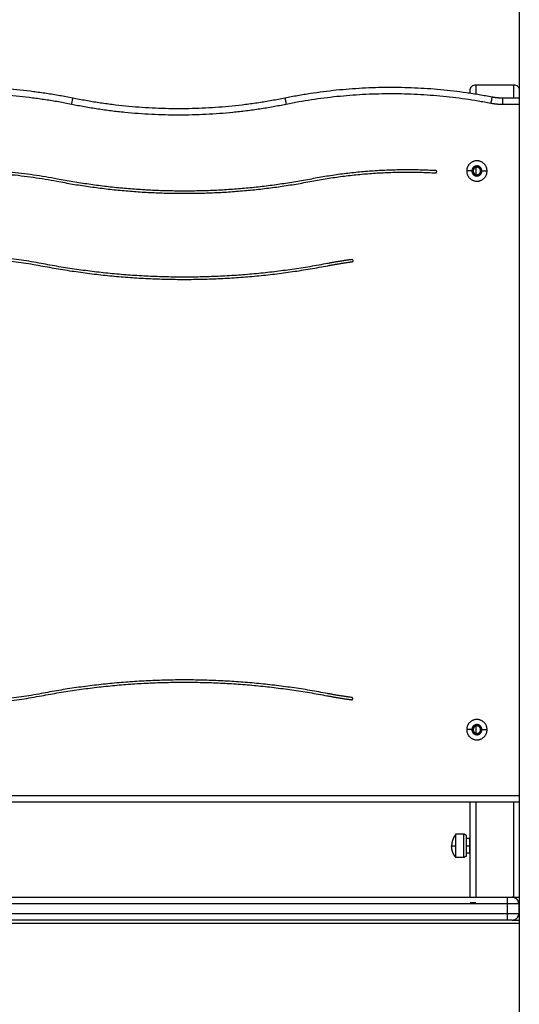
# Model space of a CAD drawing. Units: millimetres. Extents: x 114 to 125.4, y 1465.2 to 1480.1.
# Drawn here: x 119.4 to 119.9, y 1475.5 to 1476.4 of the extents above; entities that cross this region are included whole.
import ezdxf

# ---------------------------------------------------------------- set-up
doc = ezdxf.new("R2010")
doc.units = ezdxf.units.MM
doc.layers.add('s025_$Visible$Curves', color=7, linetype='Continuous')
doc.layers.add('s025_$Visible$Tangents', color=8, linetype='Continuous')

# ---------------------------------------------------------------- blocks, each defined once
blk = doc.blocks.new('s057-')
at = {"layer": 's025_$Visible$Curves', "lineweight": -3}
for points in [[(119.8786, 1477.01303), (119.8786, 1475.85136), (119.8786, 1474.6897)], [(119.8396, 1476.29741), (119.8566, 1476.29741), (119.8736, 1476.29741)], [(119.8636, 1476.28568), (119.8711, 1476.28568), (119.8786, 1476.28568)], [(119.8786, 1475.6552), (119.4786, 1475.6552), (119.0786, 1475.6552)], [(119.8346, 1475.5702), (119.8346, 1475.6127), (119.8346, 1475.6552)], [(119.82898, 1475.62675), (119.82538, 1475.62675), (119.82178, 1475.62675)], [(119.83098, 1475.62559), (119.82998, 1475.62617), (119.82898, 1475.62675)], [(119.83398, 1475.62275), (119.83248, 1475.62275), (119.83098, 1475.62275)], [(119.83098, 1475.61625), (119.83248, 1475.61625), (119.83398, 1475.61625)], [(119.82898, 1475.60575), (119.82538, 1475.60575), (119.82178, 1475.60575)], [(119.83098, 1475.6069), (119.82998, 1475.60632), (119.82898, 1475.60575)], [(119.83398, 1475.60974), (119.83248, 1475.60974), (119.83098, 1475.60974)], [(119.0881, 1475.5702), (119.4781, 1475.5702), (119.8681, 1475.5702)], [(119.8781, 1475.5642), (119.8781, 1475.55995), (119.8781, 1475.5557)], [(119.8681, 1475.5497), (119.4781, 1475.5497), (119.0881, 1475.5497)], [(119.8721, 1475.5497), (119.87535, 1475.5497), (119.8786, 1475.5497)]]:
    blk.add_open_spline(points, degree=2, dxfattribs=at)
for points, weights in [([(119.2886, 1476.28568), (119.3836, 1476.30491), (119.4786, 1476.28568)], [1, 0.980116418923, 1]), ([(119.66863, 1476.28568), (119.7613, 1476.30445), (119.85415, 1476.28658)], [1, 0.981051247034, 1]), ([(119.8346, 1476.28992), (119.8346, 1476.29241), (119.8346, 1476.29241)], [0.929111298911, 0.943683873222, 1]), ([(119.4786, 1476.28568), (119.57361, 1476.26644), (119.66863, 1476.28568)], [1, 0.980110484988, 1]), ([(119.85415, 1476.28658), (119.85883, 1476.28568), (119.8636, 1476.28568)], [1, 0.995483571747, 1]), ([(119.46484, 1476.21301), (119.3786, 1476.22956), (119.29235, 1476.21301)], [1, 0.982085206789, 1]), ([(119.80371, 1476.22052), (119.74757, 1476.22361), (119.69235, 1476.21301)], [1, 0.992539125843, 1]), ([(119.83936, 1476.224), (119.8366, 1476.2231), (119.8366, 1476.2202)], [1, 0.809016994375, 1]), ([(119.84183, 1476.21639), (119.8446, 1476.21729), (119.8446, 1476.2202)], [1, 0.809016994375, 1]), ([(119.29273, 1476.21105), (119.3786, 1476.22752), (119.46446, 1476.21105)], [1, 0.982085206789, 1]), ([(119.69235, 1476.21301), (119.5786, 1476.19118), (119.46484, 1476.21301)], [1, 0.982085206789, 1]), ([(119.69273, 1476.21105), (119.7477, 1476.2216), (119.8036, 1476.21852)], [1, 0.992539125843, 1]), ([(119.46446, 1476.21105), (119.5786, 1476.18915), (119.69273, 1476.21105)], [1, 0.982085206789, 1]), ([(119.45033, 1476.13739), (119.3786, 1476.15116), (119.30686, 1476.13739)], [1, 0.982085206789, 1]), ([(119.30724, 1476.13543), (119.3786, 1476.14912), (119.44996, 1476.13543)], [1, 0.982085206789, 1]), ([(119.7286, 1476.14091), (119.71768, 1476.13947), (119.70686, 1476.13739)], [1, 0.999581753998, 1]), ([(119.44996, 1476.13543), (119.5786, 1476.11074), (119.70724, 1476.13543)], [1, 0.982085206789, 1]), ([(119.70686, 1476.13739), (119.5786, 1476.11278), (119.45033, 1476.13739)], [1, 0.982085206789, 1]), ([(119.70724, 1476.13543), (119.718, 1476.13749), (119.72886, 1476.13893)], [1, 0.999581753998, 1]), ([(119.70686, 1475.75251), (119.5786, 1475.77712), (119.45033, 1475.75251)], [1, 0.982085206789, 1]), ([(119.45071, 1475.75055), (119.5786, 1475.77508), (119.70649, 1475.75055)], [1, 0.982085206789, 1]), ([(119.30649, 1475.75055), (119.3786, 1475.73671), (119.45071, 1475.75055)], [1, 0.982085206789, 1]), ([(119.45033, 1475.75251), (119.3786, 1475.73875), (119.30686, 1475.75251)], [1, 0.982085206789, 1]), ([(119.70649, 1475.75055), (119.71736, 1475.74846), (119.72833, 1475.74701)], [1, 0.999581753998, 1]), ([(119.7286, 1475.74899), (119.71768, 1475.75043), (119.70686, 1475.75251)], [1, 0.999581753998, 1]), ([(119.83936, 1475.724), (119.8366, 1475.7231), (119.8366, 1475.7202)], [1, 0.809016994375, 1]), ([(119.84183, 1475.71639), (119.8446, 1475.71729), (119.8446, 1475.7202)], [1, 0.809016994375, 1]), ([(119.82178, 1475.61625), (119.82178, 1475.62675), (119.82178, 1475.62675)], [1, 0.707106781187, 1]), ([(119.82178, 1475.60575), (119.82178, 1475.60575), (119.82178, 1475.61625)], [1, 0.707106781187, 1]), ([(119.8681, 1475.5702), (119.8721, 1475.5702), (119.8721, 1475.5702)], [1, 0.707106781187, 1]), ([(119.8721, 1475.5702), (119.8721, 1475.5702), (119.8786, 1475.5702)], [1, 0.82704272028, 0.858352515976]), ([(119.8781, 1475.5642), (119.8781, 1475.5702), (119.8721, 1475.5702)], [1, 0.707106781187, 1]), ([(119.8396, 1475.5652), (119.8346, 1475.5652), (119.8346, 1475.5652)], [1, 0.707106781187, 1]), ([(119.8786, 1475.5642), (119.8781, 1475.5642), (119.8781, 1475.5642)], [0.902016253236, 0.937798401818, 1]), ([(119.8721, 1475.5497), (119.8781, 1475.5497), (119.8781, 1475.5557)], [1, 0.707106781187, 1]), ([(119.8781, 1475.5557), (119.8781, 1475.5557), (119.8786, 1475.5557)], [1, 0.937798428269, 0.902016283669]), ([(119.8721, 1475.5497), (119.8721, 1475.5497), (119.8681, 1475.5497)], [1, 0.707106781187, 1])]:
    blk.add_rational_spline(points, weights, degree=2, dxfattribs=at)
for points, knots in [([(119.8346, 1476.29241), (119.8346, 1476.29242), (119.8346, 1476.29243), (119.8346, 1476.29244), (119.8346, 1476.29245), (119.8346, 1476.29246), (119.8346, 1476.29248), (119.8346, 1476.29251), (119.8346, 1476.29254), (119.8346, 1476.29261), (119.8346, 1476.29266), (119.83461, 1476.29281), (119.83462, 1476.29291), (119.83465, 1476.29312), (119.83466, 1476.29322), (119.83474, 1476.29364), (119.83483, 1476.29395), (119.8352, 1476.29489), (119.83558, 1476.29547), (119.83606, 1476.29595), (119.83655, 1476.29643), (119.83712, 1476.29681), (119.83834, 1476.29729), (119.83897, 1476.29741), (119.8396, 1476.29741)], [0, 0, 0, 0, 0.014008, 0.014008, 0.032686, 0.032686, 0.070041, 0.070041, 0.144751, 0.144751, 0.294183, 0.294183, 0.599986, 0.599986, 0.912367, 0.912367, 1.88596, 1.88596, 3.942841, 3.942841, 3.942841, 5.99839, 5.99839, 7.895236, 7.895236, 7.895236, 7.895236]), ([(119.8736, 1476.29741), (119.87423, 1476.29741), (119.87485, 1476.29729), (119.87607, 1476.29681), (119.87665, 1476.29643), (119.87713, 1476.29595), (119.87762, 1476.29547), (119.878, 1476.29489), (119.87837, 1476.29395), (119.87846, 1476.29364), (119.87853, 1476.29322), (119.87855, 1476.29312), (119.87857, 1476.29291), (119.87858, 1476.29281), (119.87859, 1476.29266), (119.87859, 1476.29261), (119.8786, 1476.29254), (119.8786, 1476.29251), (119.8786, 1476.29248), (119.8786, 1476.29246), (119.8786, 1476.29245), (119.8786, 1476.29244), (119.8786, 1476.29243), (119.8786, 1476.29242), (119.8786, 1476.29241)], [0, 0, 0, 0, 1.896846, 1.896846, 3.952395, 3.952395, 3.952395, 6.009271, 6.009271, 6.982861, 6.982861, 7.295242, 7.295242, 7.601044, 7.601044, 7.750475, 7.750475, 7.825189, 7.825189, 7.862547, 7.862547, 7.881227, 7.881227, 7.895236, 7.895236, 7.895236, 7.895236]), ([(119.83398, 1475.61625), (119.83419, 1475.61714), (119.83434, 1475.61806), (119.83439, 1475.61943), (119.83439, 1475.6199), (119.83432, 1475.62081), (119.83426, 1475.62128), (119.83413, 1475.62207), (119.83406, 1475.62241), (119.83398, 1475.62275)], [0, 0, 0, 0, 0.420617, 0.420617, 0.630926, 0.630926, 0.841235, 0.841235, 1, 1, 1, 1]), ([(119.83398, 1475.60974), (119.83419, 1475.61064), (119.83434, 1475.61156), (119.83439, 1475.61293), (119.83439, 1475.6134), (119.83432, 1475.61431), (119.83426, 1475.61477), (119.83413, 1475.61557), (119.83406, 1475.61591), (119.83398, 1475.61625)], [0, 0, 0, 0, 0.420617, 0.420617, 0.630926, 0.630926, 0.841235, 0.841235, 1, 1, 1, 1])]:
    blk.add_open_spline(points, degree=3, knots=knots, dxfattribs=at)
for points, weights, knots in [([(119.84972, 1476.2202), (119.84972, 1476.22932), (119.8406, 1476.22932), (119.83147, 1476.22932), (119.83147, 1476.2202)], [1, 0.707106781187, 1, 0.707106781187, 1], [0, 0, 0, 14.333516, 14.333516, 28.667033, 28.667033, 28.667033]), ([(119.8036, 1476.21852), (119.8046, 1476.21847), (119.80465, 1476.21947), (119.80471, 1476.22047), (119.80371, 1476.22052)], [1, 0.707106781187, 1, 0.707106781187, 1], [0, 0, 0, 1.570796, 1.570796, 3.141593, 3.141593, 3.141593]), ([(119.83147, 1476.2202), (119.83147, 1476.21107), (119.8406, 1476.21107), (119.84972, 1476.21107), (119.84972, 1476.2202)], [1, 0.707106781187, 1, 0.707106781187, 1], [0, 0, 0, 14.333516, 14.333516, 28.667033, 28.667033, 28.667033]), ([(119.8451, 1476.2202), (119.8451, 1476.2247), (119.8406, 1476.2247), (119.8361, 1476.2247), (119.8361, 1476.2202)], [1, 0.707106781187, 1, 0.707106781187, 1], [0, 0, 0, 7.068583, 7.068583, 14.137167, 14.137167, 14.137167]), ([(119.8361, 1476.2202), (119.8361, 1476.2157), (119.8406, 1476.2157), (119.8451, 1476.2157), (119.8451, 1476.2202)], [1, 0.707106781187, 1, 0.707106781187, 1], [0, 0, 0, 7.068583, 7.068583, 14.137167, 14.137167, 14.137167]), ([(119.84473, 1476.2202), (119.84473, 1476.22433), (119.8406, 1476.22433), (119.83646, 1476.22433), (119.83646, 1476.2202)], [1, 0.707106781187, 1, 0.707106781187, 1], [0, 0, 0, 6.49574, 6.49574, 12.99148, 12.99148, 12.99148]), ([(119.83646, 1476.2202), (119.83646, 1476.21606), (119.8406, 1476.21606), (119.84473, 1476.21606), (119.84473, 1476.2202)], [1, 0.707106781187, 1, 0.707106781187, 1], [0, 0, 0, 6.49574, 6.49574, 12.99148, 12.99148, 12.99148]), ([(119.8366, 1476.2202), (119.8366, 1476.21816), (119.83825, 1476.21696), (119.8399, 1476.21576), (119.84183, 1476.21639)], [1, 0.891006524188, 1, 0.891006524188, 1], [0, 0, 0, 3.769911, 3.769911, 7.539822, 7.539822, 7.539822]), ([(119.84442, 1476.2202), (119.84442, 1476.22402), (119.8406, 1476.22402), (119.83678, 1476.22402), (119.83678, 1476.2202)], [1, 0.707106781187, 1, 0.707106781187, 1], [0, 0, 0, 5.997817, 5.997817, 11.995635, 11.995635, 11.995635]), ([(119.83678, 1476.2202), (119.83678, 1476.21638), (119.8406, 1476.21638), (119.84442, 1476.21638), (119.84442, 1476.2202)], [1, 0.707106781187, 1, 0.707106781187, 1], [0, 0, 0, 5.997817, 5.997817, 11.995635, 11.995635, 11.995635]), ([(119.84392, 1476.2202), (119.84392, 1476.22352), (119.8406, 1476.22352), (119.83727, 1476.22352), (119.83727, 1476.2202)], [1, 0.707106781187, 1, 0.707106781187, 1], [0, 0, 0, 5.220412, 5.220412, 10.440824, 10.440824, 10.440824]), ([(119.83727, 1476.2202), (119.83727, 1476.21687), (119.8406, 1476.21687), (119.84392, 1476.21687), (119.84392, 1476.2202)], [1, 0.707106781187, 1, 0.707106781187, 1], [0, 0, 0, 5.220412, 5.220412, 10.440824, 10.440824, 10.440824]), ([(119.8446, 1476.2202), (119.8446, 1476.22224), (119.84295, 1476.22343), (119.8413, 1476.22463), (119.83936, 1476.224)], [1, 0.891006524188, 1, 0.891006524188, 1], [0, 0, 0, 3.769911, 3.769911, 7.539822, 7.539822, 7.539822]), ([(119.72886, 1476.13893), (119.72985, 1476.13906), (119.72972, 1476.14005), (119.72959, 1476.14104), (119.7286, 1476.14091)], [1, 0.707106781187, 1, 0.707106781187, 1], [0, 0, 0, 1.570796, 1.570796, 3.141593, 3.141593, 3.141593]), ([(119.72833, 1475.74701), (119.72933, 1475.74687), (119.72946, 1475.74787), (119.72959, 1475.74886), (119.7286, 1475.74899)], [1, 0.707106781187, 1, 0.707106781187, 1], [0, 0, 0, 1.570796, 1.570796, 3.141593, 3.141593, 3.141593]), ([(119.84972, 1475.7202), (119.84972, 1475.72932), (119.8406, 1475.72932), (119.83147, 1475.72932), (119.83147, 1475.7202)], [1, 0.707106781187, 1, 0.707106781187, 1], [0, 0, 0, 14.333516, 14.333516, 28.667033, 28.667033, 28.667033]), ([(119.83147, 1475.7202), (119.83147, 1475.71107), (119.8406, 1475.71107), (119.84972, 1475.71107), (119.84972, 1475.7202)], [1, 0.707106781187, 1, 0.707106781187, 1], [0, 0, 0, 14.333516, 14.333516, 28.667033, 28.667033, 28.667033]), ([(119.8451, 1475.7202), (119.8451, 1475.7247), (119.8406, 1475.7247), (119.8361, 1475.7247), (119.8361, 1475.7202)], [1, 0.707106781187, 1, 0.707106781187, 1], [0, 0, 0, 7.068583, 7.068583, 14.137167, 14.137167, 14.137167]), ([(119.8361, 1475.7202), (119.8361, 1475.7157), (119.8406, 1475.7157), (119.8451, 1475.7157), (119.8451, 1475.7202)], [1, 0.707106781187, 1, 0.707106781187, 1], [0, 0, 0, 7.068583, 7.068583, 14.137167, 14.137167, 14.137167]), ([(119.84473, 1475.7202), (119.84473, 1475.72433), (119.8406, 1475.72433), (119.83646, 1475.72433), (119.83646, 1475.7202)], [1, 0.707106781187, 1, 0.707106781187, 1], [0, 0, 0, 6.49574, 6.49574, 12.99148, 12.99148, 12.99148]), ([(119.83646, 1475.7202), (119.83646, 1475.71606), (119.8406, 1475.71606), (119.84473, 1475.71606), (119.84473, 1475.7202)], [1, 0.707106781187, 1, 0.707106781187, 1], [0, 0, 0, 6.49574, 6.49574, 12.99148, 12.99148, 12.99148]), ([(119.8366, 1475.7202), (119.8366, 1475.71816), (119.83825, 1475.71696), (119.8399, 1475.71576), (119.84183, 1475.71639)], [1, 0.891006524188, 1, 0.891006524188, 1], [0, 0, 0, 3.769911, 3.769911, 7.539822, 7.539822, 7.539822]), ([(119.84442, 1475.7202), (119.84442, 1475.72402), (119.8406, 1475.72402), (119.83678, 1475.72402), (119.83678, 1475.7202)], [1, 0.707106781187, 1, 0.707106781187, 1], [0, 0, 0, 5.997817, 5.997817, 11.995635, 11.995635, 11.995635]), ([(119.83678, 1475.7202), (119.83678, 1475.71638), (119.8406, 1475.71638), (119.84442, 1475.71638), (119.84442, 1475.7202)], [1, 0.707106781187, 1, 0.707106781187, 1], [0, 0, 0, 5.997817, 5.997817, 11.995635, 11.995635, 11.995635]), ([(119.84392, 1475.7202), (119.84392, 1475.72352), (119.8406, 1475.72352), (119.83727, 1475.72352), (119.83727, 1475.7202)], [1, 0.707106781187, 1, 0.707106781187, 1], [0, 0, 0, 5.220412, 5.220412, 10.440824, 10.440824, 10.440824]), ([(119.83727, 1475.7202), (119.83727, 1475.71687), (119.8406, 1475.71687), (119.84392, 1475.71687), (119.84392, 1475.7202)], [1, 0.707106781187, 1, 0.707106781187, 1], [0, 0, 0, 5.220412, 5.220412, 10.440824, 10.440824, 10.440824]), ([(119.8446, 1475.7202), (119.8446, 1475.72224), (119.84295, 1475.72343), (119.8413, 1475.72463), (119.83936, 1475.724)], [1, 0.891006524188, 1, 0.891006524188, 1], [0, 0, 0, 3.769911, 3.769911, 7.539822, 7.539822, 7.539822]), ([(119.82178, 1475.62675), (119.81994, 1475.62453), (119.81896, 1475.62183), (119.81798, 1475.61912), (119.81798, 1475.61625)], [1, 0.970157632646, 0.970157632646, 0.970157632646, 1], [0, 0, 0, 5.754976, 5.754976, 11.509952, 11.509952, 11.509952]), ([(119.82898, 1475.60575), (119.82898, 1475.60575), (119.82898, 1475.61625), (119.82898, 1475.62675), (119.82898, 1475.62675)], [1, 0.707106781187, 1, 0.707106781187, 1], [0, 0, 0, 16.493361, 16.493361, 32.986723, 32.986723, 32.986723]), ([(119.83098, 1475.62559), (119.83098, 1475.62559), (119.83098, 1475.61625), (119.83098, 1475.6069), (119.83098, 1475.6069)], [1, 0.707106781187, 1, 0.707106781187, 1], [0, 0, 0, 14.679562, 14.679562, 29.359124, 29.359124, 29.359124]), ([(119.82178, 1475.60575), (119.81994, 1475.60796), (119.81896, 1475.61066), (119.81798, 1475.61337), (119.81798, 1475.61625)], [1, 0.970157632646, 0.970157632646, 0.970157632646, 1], [0, 0, 0, 5.754976, 5.754976, 11.509952, 11.509952, 11.509952])]:
    blk.add_rational_spline(points, weights, degree=2, knots=knots, dxfattribs=at)
at = {"layer": 's025_$Visible$Tangents', "lineweight": -3}
for points, weights in [([(119.8396, 1476.29741), (119.8396, 1476.29741), (119.8396, 1476.28915)], [1, 0.905031759178, 0.928771695571]), ([(119.8736, 1476.28568), (119.8736, 1476.29741), (119.8736, 1476.29741)], [0.943077468422, 0.885976686173, 1]), ([(119.47741, 1476.2798), (119.3836, 1476.29879), (119.28979, 1476.2798)], [1, 0.980116418923, 1]), ([(119.4786, 1476.28568), (119.4786, 1476.28568), (119.47741, 1476.2798)], [1, 0.707106781187, 1]), ([(119.66863, 1476.28568), (119.66863, 1476.28568), (119.66982, 1476.2798)], [1, 0.707106781187, 1]), ([(119.85301, 1476.28069), (119.76133, 1476.29833), (119.66982, 1476.2798)], [1, 0.981051247034, 1]), ([(119.85415, 1476.28658), (119.85415, 1476.28658), (119.85301, 1476.28069)], [1, 0.707106781187, 1]), ([(119.8636, 1476.28568), (119.8636, 1476.28568), (119.8636, 1476.27968)], [1, 0.707106781187, 1]), ([(119.66982, 1476.2798), (119.57361, 1476.26032), (119.47741, 1476.2798)], [1, 0.980110484988, 1]), ([(119.8636, 1476.27968), (119.85826, 1476.27968), (119.85301, 1476.28069)], [1, 0.995483571747, 1]), ([(119.81798, 1475.61625), (119.81798, 1475.61625), (119.82178, 1475.61625)], [1, 0.940315265291, 1]), ([(119.8681, 1475.5642), (119.8681, 1475.5702), (119.8681, 1475.5702)], [1, 0.707106781187, 1]), ([(119.8781, 1475.5642), (119.8781, 1475.5642), (119.8681, 1475.5642)], [1, 0.707106781187, 1]), ([(119.8681, 1475.5557), (119.8781, 1475.5557), (119.8781, 1475.5557)], [1, 0.707106781187, 1]), ([(119.8681, 1475.5497), (119.8681, 1475.5497), (119.8681, 1475.5557)], [1, 0.707106781187, 1])]:
    blk.add_rational_spline(points, weights, degree=2, dxfattribs=at)
for points in [[(119.8786, 1476.27968), (119.8711, 1476.27968), (119.8636, 1476.27968)], [(119.8361, 1476.2202), (119.83378, 1476.2202), (119.83147, 1476.2202)], [(119.83678, 1476.2202), (119.83669, 1476.2202), (119.8366, 1476.2202)], [(119.8396, 1476.22421), (119.8396, 1476.22414), (119.8396, 1476.22407)], [(119.8396, 1476.22388), (119.8396, 1476.2202), (119.8396, 1476.21651)], [(119.84442, 1476.2202), (119.84451, 1476.2202), (119.8446, 1476.2202)], [(119.8451, 1476.2202), (119.84741, 1476.2202), (119.84972, 1476.2202)], [(119.8396, 1476.21632), (119.8396, 1476.21625), (119.8396, 1476.21618)], [(119.8361, 1475.7202), (119.83378, 1475.7202), (119.83147, 1475.7202)], [(119.83678, 1475.7202), (119.83669, 1475.7202), (119.8366, 1475.7202)], [(119.8396, 1475.72421), (119.8396, 1475.72414), (119.8396, 1475.72407)], [(119.8396, 1475.72388), (119.8396, 1475.7202), (119.8396, 1475.71651)], [(119.84442, 1475.7202), (119.84451, 1475.7202), (119.8446, 1475.7202)], [(119.8451, 1475.7202), (119.84741, 1475.7202), (119.84972, 1475.7202)], [(119.8396, 1475.71632), (119.8396, 1475.71625), (119.8396, 1475.71618)], [(119.0786, 1475.6612), (119.4786, 1475.6612), (119.8786, 1475.6612)], [(119.8396, 1475.6552), (119.8396, 1475.6127), (119.8396, 1475.5702)], [(119.8736, 1475.5702), (119.8736, 1475.6127), (119.8736, 1475.6552)], [(119.8681, 1475.5642), (119.4781, 1475.5642), (119.0881, 1475.5642)], [(119.8681, 1475.5557), (119.8681, 1475.55995), (119.8681, 1475.5642)], [(119.0881, 1475.5557), (119.4781, 1475.5557), (119.8681, 1475.5557)], [(119.8786, 1475.5467), (119.4786, 1475.5467), (119.0786, 1475.5467)]]:
    blk.add_open_spline(points, degree=2, dxfattribs=at)

msp = doc.modelspace()

# ---------------------------------------------------------------- block references
msp.add_blockref('s057-', (0, 0))

doc.saveas('drawing.dxf')
